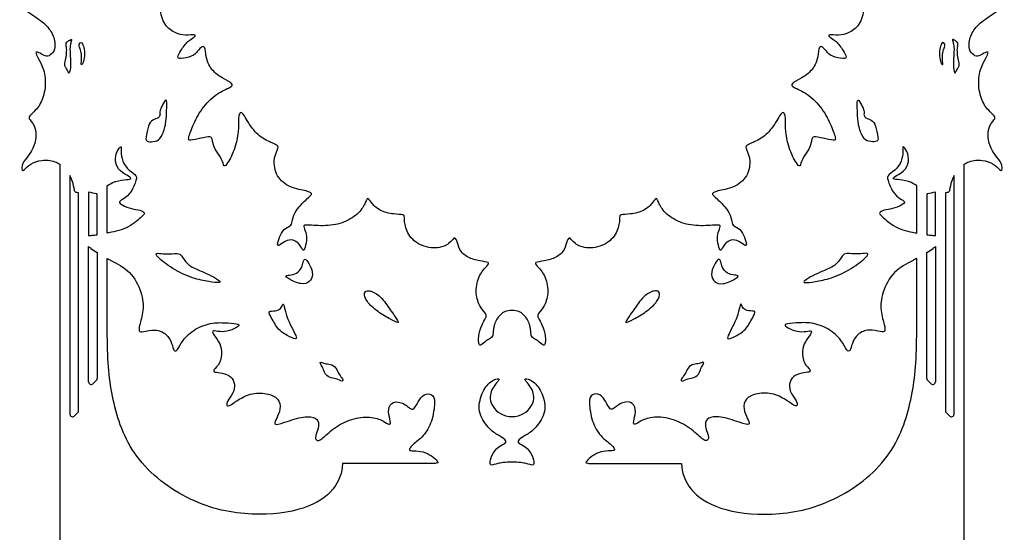
# Model space of a CAD drawing. Units: millimetres. Extents: x -137 to 152, y -181 to 177.
# Drawn here: x 43 to 141, y 69 to 120 of the extents above; entities that cross this region are included whole.
import ezdxf

# ---------------------------------------------------------------- set-up
doc = ezdxf.new("R2010")
doc.units = ezdxf.units.MM
doc.header["$MEASUREMENT"] = 0
doc.layers.add('Layer 03', color=5, linetype='Continuous')

msp = doc.modelspace()

# ---------------------------------------------------------------- linework, layer by layer
at = {"layer": 'Layer 03'}
for p, q in [((46.891, 105.37), (46.891, 5.368)), ((136.537, 5.368), (136.537, 105.37)), ((47.891, 104.26), (47.891, 80.57)), ((135.537, 80.57), (135.537, 104.26)), ((48.744, 80.923), (48.744, 102.547)), ((49.744, 102.586), (49.744, 98.297)), ((51.597, 98.547), (51.597, 103.223)), ((131.831, 98.547), (131.831, 103.223)), ((133.684, 98.297), (133.684, 102.586)), ((134.684, 102.547), (134.684, 80.923)), ((50.597, 98.38), (50.597, 102.403)), ((132.831, 102.403), (132.831, 98.38)), ((49.744, 83.78), (49.744, 97.199)), ((133.684, 97.199), (133.684, 83.78)), ((50.597, 96.606), (50.597, 84.133)), ((51.597, 88.375), (51.597, 96.029)), ((131.831, 88.375), (131.831, 96.029)), ((132.831, 84.133), (132.831, 96.606)), ((50.524, 83.956), (50.171, 83.603)), ((133.257, 83.603), (132.904, 83.956)), ((48.318, 80.393), (48.671, 80.746)), ((134.757, 80.746), (135.11, 80.393)), ((82.557, 75.679), (74.906, 75.679)), ((100.871, 75.679), (108.522, 75.679))]:
    msp.add_line(p, q, dxfattribs=at)
for centre, start, end in [((50.347, 84.133), 315, 360), ((133.081, 84.133), 180, 225), ((49.994, 83.78), 180, 315), ((133.434, 83.78), 225, 360), ((48.141, 80.57), 180, 315), ((48.494, 80.923), 315, 0), ((134.934, 80.923), 180, 225), ((135.287, 80.57), 225, 360)]:
    msp.add_arc(centre, 0.25, start, end, dxfattribs=at)
for points in [[(91.714, 90.866), (91.183, 90.866), (90.489, 90.543), (89.874, 89.455), (89.847, 88.512), (89.782, 88.197), (89.14, 87.87), (88.602, 87.372), (88.432, 87.398), (88.34, 88.276), (88.698, 89.457), (89.17, 90.173), (89.203, 90.499), (88.454, 91.264), (88.032, 92.719), (88.412, 94.436), (89.32, 95.36), (89.535, 95.641), (88.56, 95.756), (87.289, 96.07), (86.437, 96.886), (86.268, 97.886), (85.972, 98.196), (85.592, 97.478), (84.239, 96.9), (82.239, 97.365), (81.142, 98.753), (81.028, 100.052), (81.066, 100.434), (80.034, 100.358), (78.518, 100.74), (77.691, 101.632), (77.41, 102.128), (77.232, 101.67), (76.646, 100.536), (75.131, 99.543), (73.301, 99.182), (71.183, 99.39), (70.979, 99.27), (71.315, 98.622), (71.399, 97.819), (71.123, 96.824), (70.967, 96.788), (70.631, 97.567), (69.816, 97.987), (68.989, 97.627), (68.533, 97.195), (68.425, 97.435), (68.713, 98.382), (69.262, 99.099), (69.887, 99.261), (69.925, 99.786), (70.201, 100.797), (71.538, 102.088), (71.969, 102.408), (71.686, 102.679), (69.914, 102.95), (68.413, 103.885), (67.971, 105.753), (68.517, 106.919), (68.639, 107.235), (67.315, 107.684), (66.063, 108.608), (65.066, 110.452), (64.764, 110.585), (64.571, 110.066), (64.643, 108.665), (64.257, 106.757), (63.327, 105.127), (63.134, 105.163), (62.904, 106.093), (62.192, 106.818), (61.999, 107.796), (61.902, 108.206), (60.912, 107.929), (59.704, 107.699), (59.572, 107.784), (60.006, 109.112), (60.888, 110.875), (62.445, 112.457), (63.946, 113.019), (64.088, 113.351), (63.115, 113.85), (62.094, 114.479), (61.369, 115.702), (61.346, 116.972), (61.025, 117.127), (60.55, 116.569), (60.063, 116.011), (58.722, 115.785), (58.508, 115.928), (58.852, 116.616), (59.577, 117.631), (60.34, 118.006), (60.375, 118.264), (59.378, 118.1), (58.263, 118.346), (57.078, 119.262), (56.738, 121.06), (57.364, 122.417), (58.66, 123.31), (60.133, 123.252), (60.377, 123.449), (59.762, 123.751), (58.811, 124.574), (58.763, 126.063), (59.416, 126.968), (59.851, 127.323), (59.416, 127.38), (58.476, 127.621), (57.815, 128.69), (57.826, 130.436), (58.616, 131.682), (60.078, 132.079), (60.985, 132.011), (60.996, 132.158), (60.316, 132.804), (60.159, 133.733), (60.909, 134.383), (61.974, 134.371), (62.288, 134.383), (62.041, 134.752), (61.145, 135.369), (60.64, 136.68), (60.985, 138.138), (61.451, 138.78), (61.074, 138.78), (60.189, 139.056), (59.613, 139.976), (59.757, 140.874), (59.668, 141.095), (59.036, 140.575), (58.604, 139.367), (57.507, 138.336), (56.598, 137.948), (56.377, 138.103), (56.898, 138.923), (57.097, 139.566), (56.86, 139.788), (56.142, 139.134), (55.229, 138.602), (54.188, 138.868), (54.044, 139.123), (54.564, 139.101), (55.24, 139.267), (55.917, 139.746), (56.326, 140.366), (56.257, 140.81), (55.864, 141.308), (55.473, 141.962), (55.852, 142.061), (56.871, 142.006), (57.392, 141.219), (57.802, 141.12), (57.691, 142.139), (58.101, 142.859), (58.334, 143.003), (58.4, 142.316), (58.4, 141.275), (58.644, 141.219), (59.405, 141.956), (60.483, 142.241), (61.38, 141.825), (61.818, 140.917), (62.157, 140.906), (62.321, 141.737), (62.89, 142.58), (63.821, 142.81), (64.007, 142.952), (63.668, 143.696), (63.116, 144.527), (63.279, 144.668), (63.711, 144.127), (64.62, 144.084), (65.431, 144.679), (65.788, 145.912), (65.312, 146.896), (64.36, 147.329), (63.343, 147.188), (63.127, 147.242), (64.003, 147.718), (64.945, 147.773), (66.008, 148.21), (66.456, 149.05), (66.288, 149.7), (66.22, 149.89), (66.904, 149.532), (67.397, 148.468), (67.453, 147.179), (67.677, 147.168), (67.934, 147.908), (68.304, 148.793), (69.2, 149.857), (70.108, 150.17), (70.13, 150.45), (69.278, 151.545), (68.871, 152.965), (68.937, 154.606), (69.201, 154.628), (69.818, 154.056), (70.402, 153.197), (70.688, 153.153), (70.666, 153.648), (70.688, 154.838), (71.204, 155.853), (72.123, 156.805), (72.22, 157.129), (71.583, 157.064), (70.588, 156.902), (69.788, 157.507), (69.712, 158.61), (70.123, 159.259), (70.329, 159.27), (70.447, 158.253), (71.507, 157.691), (72.501, 157.767), (73.215, 158.534), (73.474, 158.632), (73.853, 158.297), (74.903, 157.968), (75.995, 158.343), (76.584, 159.403), (76.658, 160.377), (76.701, 160.548), (77.761, 160.462), (78.296, 159.531), (78.51, 158.803), (78.767, 158.964), (78.96, 159.938), (79.452, 160.794), (80.28, 161.343), (81.115, 161.691), (81.062, 161.945), (80.122, 161.977), (79.393, 162.367), (78.812, 163.107), (78.802, 163.329), (79.594, 163.054), (80.523, 162.991), (81.358, 163.508), (81.542, 164.598), (81.269, 165.309), (81.071, 165.55), (81.751, 165.676), (83.091, 165.55), (83.834, 164.765), (83.917, 163.635), (83.802, 162.787), (84.273, 162.777), (84.629, 163.384), (85.52, 163.849), (86.794, 163.461), (87.243, 163.115), (87.457, 163.482), (88.079, 163.941), (89.139, 164.012), (89.985, 163.635), (90.179, 163.9), (89.832, 165.235), (90.639, 166.434), (91.147, 167.04), (91.714, 167.04)], [(91.714, 167.04), (92.281, 167.04), (92.789, 166.434), (93.596, 165.235), (93.25, 163.9), (93.443, 163.635), (94.289, 164.012), (95.35, 163.941), (95.971, 163.482), (96.185, 163.115), (96.634, 163.461), (97.908, 163.849), (98.799, 163.384), (99.155, 162.777), (99.626, 162.787), (99.511, 163.635), (99.594, 164.765), (100.338, 165.55), (101.677, 165.676), (102.357, 165.55), (102.159, 165.309), (101.887, 164.598), (102.07, 163.508), (102.905, 162.991), (103.834, 163.054), (104.627, 163.329), (104.616, 163.107), (104.035, 162.367), (103.306, 161.977), (102.366, 161.945), (102.313, 161.691), (103.148, 161.343), (103.976, 160.794), (104.469, 159.938), (104.661, 158.964), (104.918, 158.803), (105.132, 159.531), (105.667, 160.462), (106.727, 160.548), (106.77, 160.377), (106.845, 159.403), (107.433, 158.343), (108.525, 157.968), (109.575, 158.297), (109.954, 158.632), (110.213, 158.534), (110.927, 157.767), (111.921, 157.691), (112.981, 158.253), (113.1, 159.27), (113.305, 159.259), (113.716, 158.61), (113.64, 157.507), (112.84, 156.902), (111.846, 157.064), (111.208, 157.129), (111.305, 156.805), (112.224, 155.853), (112.74, 154.838), (112.762, 153.648), (112.74, 153.153), (113.027, 153.197), (113.61, 154.056), (114.227, 154.628), (114.491, 154.606), (114.557, 152.965), (114.15, 151.545), (113.298, 150.45), (113.321, 150.17), (114.228, 149.857), (115.124, 148.793), (115.494, 147.908), (115.751, 147.168), (115.975, 147.179), (116.031, 148.468), (116.524, 149.532), (117.208, 149.89), (117.14, 149.7), (116.972, 149.05), (117.42, 148.21), (118.484, 147.773), (119.425, 147.718), (120.301, 147.242), (120.085, 147.188), (119.068, 147.329), (118.116, 146.896), (117.64, 145.912), (117.997, 144.679), (118.808, 144.084), (119.717, 144.127), (120.15, 144.668), (120.312, 144.527), (119.761, 143.696), (119.421, 142.952), (119.607, 142.81), (120.538, 142.58), (121.107, 141.737), (121.271, 140.906), (121.61, 140.917), (122.048, 141.825), (122.945, 142.241), (124.023, 141.956), (124.784, 141.219), (125.028, 141.275), (125.028, 142.316), (125.094, 143.003), (125.327, 142.859), (125.737, 142.139), (125.626, 141.12), (126.036, 141.219), (126.557, 142.006), (127.576, 142.061), (127.955, 141.962), (127.564, 141.308), (127.171, 140.81), (127.102, 140.366), (127.511, 139.746), (128.188, 139.267), (128.864, 139.101), (129.385, 139.123), (129.24, 138.868), (128.199, 138.602), (127.286, 139.134), (126.568, 139.788), (126.331, 139.566), (126.53, 138.923), (127.051, 138.103), (126.83, 137.948), (125.921, 138.336), (124.824, 139.367), (124.392, 140.575), (123.76, 141.095), (123.671, 140.874), (123.815, 139.976), (123.239, 139.056), (122.354, 138.78), (121.977, 138.78), (122.443, 138.138), (122.788, 136.68), (122.283, 135.369), (121.387, 134.752), (121.14, 134.383), (121.454, 134.371), (122.519, 134.383), (123.27, 133.733), (123.112, 132.804), (122.432, 132.158), (122.443, 132.011), (123.35, 132.079), (124.812, 131.682), (125.602, 130.436), (125.613, 128.69), (124.952, 127.621), (124.012, 127.38), (123.577, 127.323), (124.012, 126.968), (124.665, 126.063), (124.617, 124.574), (123.666, 123.751), (123.051, 123.449), (123.295, 123.252), (124.768, 123.31), (126.064, 122.417), (126.69, 121.06), (126.35, 119.262), (125.165, 118.346), (124.05, 118.1), (123.053, 118.264), (123.088, 118.006), (123.851, 117.631), (124.576, 116.616), (124.92, 115.928), (124.706, 115.785), (123.365, 116.011), (122.878, 116.569), (122.403, 117.127), (122.082, 116.972), (122.059, 115.702), (121.334, 114.479), (120.313, 113.85), (119.34, 113.351), (119.482, 113.019), (120.983, 112.457), (122.54, 110.875), (123.422, 109.112), (123.856, 107.784), (123.724, 107.699), (122.516, 107.929), (121.526, 108.206), (121.429, 107.796), (121.236, 106.818), (120.524, 106.093), (120.294, 105.163), (120.101, 105.127), (119.171, 106.757), (118.785, 108.665), (118.857, 110.066), (118.664, 110.585), (118.362, 110.452), (117.365, 108.608), (116.113, 107.684), (114.789, 107.235), (114.911, 106.919), (115.457, 105.753), (115.016, 103.885), (113.514, 102.95), (111.742, 102.679), (111.459, 102.408), (111.89, 102.088), (113.227, 100.797), (113.503, 99.786), (113.541, 99.261), (114.166, 99.099), (114.715, 98.382), (115.003, 97.435), (114.895, 97.195), (114.439, 97.627), (113.612, 97.987), (112.797, 97.567), (112.461, 96.788), (112.305, 96.824), (112.029, 97.819), (112.113, 98.622), (112.449, 99.27), (112.245, 99.39), (110.127, 99.182), (108.297, 99.543), (106.782, 100.536), (106.196, 101.67), (106.018, 102.128), (105.737, 101.632), (104.91, 100.74), (103.394, 100.358), (102.362, 100.434), (102.401, 100.052), (102.286, 98.753), (101.189, 97.365), (99.189, 96.9), (97.836, 97.478), (97.456, 98.196), (97.16, 97.886), (96.991, 96.886), (96.139, 96.07), (94.868, 95.756), (93.894, 95.641), (94.108, 95.36), (95.016, 94.436), (95.396, 92.719), (94.974, 91.264), (94.225, 90.499), (94.258, 90.173), (94.73, 89.457), (95.088, 88.276), (94.996, 87.398), (94.826, 87.372), (94.288, 87.87), (93.646, 88.197), (93.581, 88.512), (93.555, 89.455), (92.939, 90.543), (92.245, 90.866), (91.714, 90.866)], [(47.562, 116.835), (47.576, 116.659), (47.558, 116.202), (47.405, 115.463), (47.352, 115.197), (47.491, 114.951), (47.737, 114.516), (47.764, 114.337), (47.891, 114.489), (47.993, 115.336), (47.891, 116.362), (47.891, 117.182), (48.037, 117.599), (48.085, 117.773), (47.891, 117.692), (47.535, 117.462), (47.478, 117.258), (47.549, 117.011), (47.562, 116.835)], [(48.882, 116.861), (48.934, 116.686), (49.057, 116.253), (49.053, 115.634), (48.967, 115.203), (49.103, 115.203), (49.36, 115.861), (49.344, 116.836), (49.109, 117.351), (49.027, 117.508), (48.744, 117.303), (48.83, 117.036), (48.882, 116.861)], [(134.546, 116.861), (134.494, 116.686), (134.371, 116.253), (134.375, 115.634), (134.461, 115.203), (134.325, 115.203), (134.068, 115.861), (134.084, 116.836), (134.319, 117.351), (134.401, 117.508), (134.684, 117.303), (134.598, 117.036), (134.546, 116.861)], [(135.866, 116.835), (135.852, 116.659), (135.87, 116.202), (136.023, 115.463), (136.077, 115.197), (135.937, 114.951), (135.691, 114.516), (135.664, 114.337), (135.537, 114.489), (135.435, 115.336), (135.537, 116.362), (135.537, 117.182), (135.392, 117.599), (135.343, 117.773), (135.537, 117.692), (135.893, 117.462), (135.95, 117.258), (135.879, 117.011), (135.866, 116.835)], [(57.474, 110.702), (57.467, 110.361), (57.465, 109.604), (57.103, 108.208), (56.544, 107.593), (55.764, 107.596), (55.299, 107.64), (55.614, 108.984), (55.891, 109.736), (56.583, 109.882), (56.893, 110.22), (56.743, 110.556), (56.952, 111.025), (57.375, 111.856), (57.509, 111.651), (57.481, 111.044), (57.474, 110.702)], [(125.954, 110.702), (125.962, 110.361), (125.963, 109.604), (126.325, 108.208), (126.884, 107.593), (127.664, 107.596), (128.129, 107.64), (127.814, 108.984), (127.537, 109.736), (126.845, 109.882), (126.535, 110.22), (126.685, 110.556), (126.476, 111.025), (126.053, 111.856), (125.919, 111.651), (125.947, 111.044), (125.954, 110.702)], [(60.891, 94.77), (60.519, 94.926), (59.643, 95.271), (59.027, 96.164), (58.727, 96.586), (58.066, 96.459), (57.094, 96.486), (56.383, 96.589), (56.393, 96.294), (57.986, 94.983), (60.118, 94.005), (61.724, 93.712), (62.849, 93.571), (62.807, 93.797), (61.874, 94.332), (61.263, 94.613), (60.891, 94.77)], [(70.908, 95.278), (70.832, 95.077), (70.577, 94.609), (69.805, 94.352), (69.175, 94.362), (69.444, 94.036), (70.897, 93.362), (71.69, 93.672), (72.035, 94.401), (71.717, 95.381), (71.22, 96.073), (71.033, 95.816), (70.984, 95.479), (70.908, 95.278)], [(112.52, 95.278), (112.596, 95.077), (112.851, 94.609), (113.623, 94.352), (114.253, 94.362), (113.984, 94.036), (112.532, 93.362), (111.738, 93.672), (111.393, 94.401), (111.711, 95.381), (112.208, 96.073), (112.395, 95.816), (112.444, 95.479), (112.52, 95.278)], [(122.537, 94.77), (122.909, 94.926), (123.785, 95.271), (124.401, 96.164), (124.701, 96.586), (125.362, 96.459), (126.334, 96.486), (127.045, 96.589), (127.035, 96.294), (125.443, 94.983), (123.31, 94.005), (121.704, 93.712), (120.579, 93.571), (120.621, 93.797), (121.554, 94.332), (122.165, 94.613), (122.537, 94.77)], [(79.533, 91.103), (79.236, 91.531), (78.593, 92.457), (77.411, 92.943), (76.993, 92.67), (77.211, 91.792), (78.408, 90.692), (79.764, 89.947), (80.544, 89.55), (80.38, 89.891), (79.831, 90.676), (79.533, 91.103)], [(103.895, 91.103), (104.192, 91.531), (104.835, 92.457), (106.018, 92.943), (106.435, 92.67), (106.218, 91.792), (105.02, 90.692), (103.664, 89.947), (102.884, 89.55), (103.048, 89.891), (103.597, 90.676), (103.895, 91.103)], [(69.729, 89.49), (69.57, 89.826), (69.283, 90.506), (69.089, 91.557), (68.939, 91.514), (68.858, 91.012), (68.283, 90.808), (67.453, 90.834), (67.841, 90.251), (68.497, 88.877), (69.802, 88.19), (70.466, 87.942), (70.237, 88.494), (69.888, 89.155), (69.729, 89.49)], [(113.699, 89.49), (113.858, 89.826), (114.145, 90.506), (114.34, 91.557), (114.489, 91.514), (114.57, 91.012), (115.145, 90.808), (115.975, 90.834), (115.587, 90.251), (114.931, 88.877), (113.626, 88.19), (112.962, 87.942), (113.191, 88.494), (113.54, 89.155), (113.699, 89.49)], [(74.906, 75.679), (74.906, 74.794), (74.248, 73.029), (71.447, 71.073), (66.096, 70.344), (59.779, 71.596), (53.847, 76.192), (51.967, 82.105), (51.597, 85.703), (51.597, 88.375)], [(108.522, 75.679), (108.522, 74.794), (109.18, 73.029), (111.981, 71.073), (117.332, 70.344), (123.649, 71.596), (129.581, 76.192), (131.461, 82.105), (131.831, 85.703), (131.831, 88.375)], [(74.571, 84.559), (74.457, 84.751), (74.329, 85.194), (73.709, 85.608), (73.133, 85.534), (72.745, 85.834), (72.645, 85.625), (72.968, 85.274), (73.086, 84.669), (73.584, 84.174), (74.309, 84.125), (74.924, 83.767), (75.013, 84.042), (74.685, 84.367), (74.571, 84.559)], [(108.857, 84.559), (108.971, 84.751), (109.099, 85.194), (109.719, 85.608), (110.295, 85.534), (110.683, 85.834), (110.783, 85.625), (110.461, 85.274), (110.342, 84.669), (109.844, 84.174), (109.119, 84.125), (108.504, 83.767), (108.415, 84.042), (108.743, 84.367), (108.857, 84.559)], [(91.714, 75.832), (90.987, 75.832), (90.214, 75.694), (89.644, 75.453), (89.466, 75.695), (89.801, 76.835), (90.623, 77.553), (91.134, 77.681), (91.103, 78.064), (90.499, 78.43), (89.535, 78.971), (88.307, 80.61), (88.553, 82.422), (89.459, 83.895), (90.422, 84.146), (90.519, 84.034), (89.482, 82.922), (89.505, 81.31), (90.856, 80.342), (91.714, 80.342)], [(91.714, 80.342), (92.572, 80.342), (93.923, 81.31), (93.946, 82.922), (92.909, 84.034), (93.006, 84.146), (93.97, 83.895), (94.875, 82.422), (95.122, 80.61), (93.893, 78.971), (92.929, 78.43), (92.325, 78.064), (92.294, 77.681), (92.805, 77.553), (93.627, 76.835), (93.963, 75.695), (93.784, 75.453), (93.214, 75.694), (92.441, 75.832), (91.714, 75.832)]]:
    msp.add_open_spline(points, degree=3, dxfattribs=at)
for points, knots in [([(46.891, 141.089), (46.725, 140.876), (46.245, 140.458), (46.293, 140.302), (46.685, 139.72), (46.635, 139.479), (46.141, 139.049), (45.446, 138.973), (45.638, 138.759), (46.194, 138.188), (46.891, 137.93), (46.559, 136.758), (46.574, 135.344), (46.544, 134.34), (45.463, 133.29), (45.053, 132.21), (44.368, 131.647), (43.684, 131.449), (43.79, 130.932), (44.517, 129.182), (44.101, 126.485), (43.053, 125.391), (42.837, 125.16), (43.608, 124.143), (43.923, 123.008), (43.702, 121.423), (43.424, 120.69), (43.764, 120.443), (45.431, 119.335), (46.257, 118.291), (46.52, 116.901), (46.07, 116.223), (45.57, 115.994), (45.087, 116.299), (44.502, 116.579), (44.502, 116.291), (44.901, 115.63), (45.552, 114.229), (45.383, 112.152), (44.708, 110.87), (43.773, 110.095), (43.823, 109.856), (44.58, 109.011), (44.503, 107.372), (43.826, 106.235), (43.082, 105.438), (43.126, 104.64), (43.301, 104.749), (43.946, 105.427), (45.071, 105.831), (46.113, 105.764), (46.732, 105.467), (46.891, 105.37)], [751.861411, 751.861411, 751.861411, 751.861411, 752.765831, 753.832988, 754.900145, 755.967301, 757.034458, 758.101615, 759.168772, 760.235929, 761.303086, 762.370243, 763.4374, 764.504557, 765.571714, 766.638871, 767.706028, 768.773185, 769.840342, 770.907499, 771.974656, 773.041813, 774.10897, 775.176127, 776.243284, 777.31044, 778.377597, 779.444754, 780.511911, 781.579068, 782.646225, 783.713382, 784.780539, 785.847696, 786.914853, 787.98201, 789.049167, 790.116324, 791.183481, 792.250638, 793.317795, 794.384952, 795.452109, 796.519266, 797.586423, 798.653579, 799.720736, 800.787893, 801.85505, 802.922207, 803.989364, 804.376385, 804.376385, 804.376385, 804.376385]), ([(136.537, 105.37), (136.696, 105.467), (137.315, 105.764), (138.357, 105.831), (139.482, 105.427), (140.127, 104.749), (140.302, 104.64), (140.346, 105.438), (139.603, 106.235), (138.925, 107.372), (138.849, 109.011), (139.605, 109.856), (139.655, 110.095), (138.72, 110.87), (138.045, 112.152), (137.876, 114.229), (138.527, 115.63), (138.926, 116.291), (138.926, 116.579), (138.341, 116.299), (137.858, 115.994), (137.358, 116.223), (136.908, 116.901), (137.171, 118.291), (137.997, 119.335), (139.664, 120.443), (140.004, 120.69), (139.726, 121.423), (139.505, 123.008), (139.82, 124.143), (140.591, 125.16), (140.375, 125.391), (139.327, 126.485), (138.911, 129.182), (139.638, 130.932), (139.745, 131.449), (139.06, 131.647), (138.375, 132.21), (137.965, 133.29), (136.885, 134.34), (136.854, 135.344), (136.869, 136.758), (136.537, 137.93), (137.234, 138.188), (137.79, 138.759), (137.983, 138.973), (137.287, 139.049), (136.793, 139.479), (136.743, 139.72), (137.135, 140.302), (137.183, 140.458), (136.703, 140.876), (136.537, 141.089)], [445.439288, 445.439288, 445.439288, 445.439288, 445.826308, 446.893465, 447.960622, 449.027779, 450.094936, 451.162093, 452.22925, 453.296407, 454.363564, 455.430721, 456.497878, 457.565035, 458.632192, 459.699349, 460.766506, 461.833663, 462.90082, 463.967976, 465.035133, 466.10229, 467.169447, 468.236604, 469.303761, 470.370918, 471.438075, 472.505232, 473.572389, 474.639546, 475.706703, 476.77386, 477.841017, 478.908174, 479.975331, 481.042488, 482.109645, 483.176802, 484.243959, 485.311115, 486.378272, 487.445429, 488.512586, 489.579743, 490.6469, 491.714057, 492.781214, 493.848371, 494.915528, 495.982685, 497.049842, 497.954262, 497.954262, 497.954262, 497.954262]), ([(51.597, 103.223), (51.748, 103.341), (52.259, 103.67), (53.374, 103.873), (54.011, 103.86), (53.861, 104.146), (52.81, 104.606), (52.265, 105.647), (52.544, 106.715), (53.007, 107.239), (52.97, 106.874), (52.97, 105.948), (53.482, 104.924), (54.494, 104.291), (54.53, 103.925), (53.957, 102.499), (53.226, 101.927), (52.666, 101.647), (53.019, 101.318), (54.007, 100.912), (54.866, 100.838), (55.382, 100.531), (55.185, 100.347), (53.798, 99.021), (52.332, 98.689), (51.649, 98.557), (51.597, 98.547)], [240.606034, 240.606034, 240.606034, 240.606034, 241.15909, 242.226247, 243.293404, 244.360561, 245.427718, 246.494875, 247.562032, 248.629188, 249.696345, 250.763502, 251.830659, 252.897816, 253.964973, 255.03213, 256.099287, 257.166444, 258.233601, 259.300758, 260.367915, 261.435072, 262.502229, 263.569386, 264.636543, 264.725, 264.725, 264.725, 264.725]), ([(131.831, 103.223), (131.68, 103.341), (131.169, 103.67), (130.054, 103.873), (129.417, 103.86), (129.567, 104.146), (130.618, 104.606), (131.163, 105.647), (130.884, 106.715), (130.421, 107.239), (130.458, 106.874), (130.458, 105.948), (129.946, 104.924), (128.935, 104.291), (128.898, 103.925), (129.471, 102.499), (130.202, 101.927), (130.762, 101.647), (130.409, 101.318), (129.421, 100.912), (128.562, 100.838), (128.046, 100.531), (128.243, 100.347), (129.63, 99.021), (131.096, 98.689), (131.779, 98.557), (131.831, 98.547)], [240.606034, 240.606034, 240.606034, 240.606034, 241.15909, 242.226247, 243.293404, 244.360561, 245.427718, 246.494875, 247.562032, 248.629188, 249.696345, 250.763502, 251.830659, 252.897816, 253.964973, 255.03213, 256.099287, 257.166444, 258.233601, 259.300758, 260.367915, 261.435072, 262.502229, 263.569386, 264.636543, 264.725, 264.725, 264.725, 264.725]), ([(48.744, 102.547), (48.571, 102.543), (48.304, 102.621), (48.358, 102.964), (48.074, 103.893), (47.891, 104.26)], [-157.529692, -157.529692, -157.529692, -157.529692, -156.549572, -155.482415, -154.717796, -154.717796, -154.717796, -154.717796]), ([(135.537, 104.26), (135.354, 103.893), (135.07, 102.964), (135.124, 102.621), (134.857, 102.543), (134.684, 102.547)], [152.093701, 152.093701, 152.093701, 152.093701, 152.85832, 153.925477, 154.905597, 154.905597, 154.905597, 154.905597]), ([(50.597, 102.403), (50.569, 102.411), (50.368, 102.463), (50.019, 102.55), (49.744, 102.586)], [74.99878, 74.99878, 74.99878, 74.99878, 75.159343, 76.023881, 76.023881, 76.023881, 76.023881]), ([(133.684, 102.586), (133.409, 102.55), (133.06, 102.463), (132.859, 102.411), (132.831, 102.403)], [228.278548, 228.278548, 228.278548, 228.278548, 229.143087, 229.30365, 229.30365, 229.30365, 229.30365]), ([(49.744, 98.297), (49.851, 98.303), (50.113, 98.32), (50.417, 98.356), (50.597, 98.38)], [70.3221442, 70.3221442, 70.3221442, 70.3221442, 70.6114756, 70.9758701, 70.9758701, 70.9758701, 70.9758701]), ([(132.831, 98.38), (133.011, 98.356), (133.315, 98.32), (133.577, 98.303), (133.684, 98.297)], [223.3363971, 223.3363971, 223.3363971, 223.3363971, 223.7007917, 223.9901231, 223.9901231, 223.9901231, 223.9901231]), ([(49.744, 97.199), (49.814, 97.141), (50.055, 96.953), (50.367, 96.748), (50.597, 96.606)], [267.6647856, 267.6647856, 267.6647856, 267.6647856, 267.8400279, 268.2169122, 268.2169122, 268.2169122, 268.2169122]), ([(132.831, 96.606), (133.061, 96.748), (133.373, 96.953), (133.614, 97.141), (133.684, 97.199)], [88.6084614, 88.6084614, 88.6084614, 88.6084614, 88.9853456, 89.1605879, 89.1605879, 89.1605879, 89.1605879]), ([(51.597, 96.029), (51.717, 95.964), (52.545, 95.515), (53.889, 94.836), (55.104, 92.627), (55.215, 90.801), (54.736, 89.303), (54.705, 88.783), (55.048, 88.7), (56.328, 89.064), (57.529, 88.581), (58.027, 87.569), (58.188, 86.76), (58.557, 86.855), (58.946, 87.852), (60.275, 89.117), (62.051, 89.717), (63.584, 89.633), (64.774, 89.528), (64.611, 89.283), (63.724, 88.805), (62.697, 88.712), (62.009, 88.957), (61.997, 88.607), (62.697, 87.778), (63.005, 86.915), (62.783, 85.537), (62.07, 84.952), (62.163, 84.73), (62.958, 84.719), (63.904, 84.345), (64.29, 83.585), (64.124, 82.685), (63.428, 81.831), (63.417, 81.409), (63.651, 81.35), (64.308, 81.866), (65.751, 82.699), (67.44, 82.688), (68.648, 82.183), (68.812, 81.092), (68.348, 80.131), (68.104, 79.544), (68.522, 79.521), (70.718, 80.353), (72.158, 80.365), (72.63, 79.809), (72.46, 78.962), (72.134, 78.236), (72.388, 77.922), (72.714, 77.958), (74.046, 79.289), (75.807, 80.16), (77.682, 80.41), (79.045, 79.917), (79.578, 79.462), (79.734, 79.748), (79.37, 80.839), (79.656, 81.787), (80.733, 81.89), (81.784, 80.982), (82.03, 81.111), (82.394, 81.774), (82.939, 82.643), (83.851, 82.63), (84.143, 81.916), (83.799, 79.787), (82.973, 78.359), (81.726, 77.515), (81.433, 76.944), (81.886, 76.97), (82.932, 76.898), (83.774, 76.466), (84.378, 75.873), (84.514, 75.69), (83.345, 75.679), (82.557, 75.679)], [503.638031, 503.638031, 503.638031, 503.638031, 503.816994, 504.884151, 505.951308, 507.018465, 508.085622, 509.152779, 510.219936, 511.287093, 512.35425, 513.421407, 514.488564, 515.555721, 516.622878, 517.690035, 518.757191, 519.824348, 520.891505, 521.958662, 523.025819, 524.092976, 525.160133, 526.22729, 527.294447, 528.361604, 529.428761, 530.495918, 531.563075, 532.630232, 533.697389, 534.764546, 535.831703, 536.89886, 537.966017, 539.033174, 540.10033, 541.167487, 542.234644, 543.301801, 544.368958, 545.436115, 546.503272, 547.570429, 548.637586, 549.704743, 550.7719, 551.839057, 552.906214, 553.973371, 555.040528, 556.107685, 557.174842, 558.241999, 559.309156, 560.376313, 561.443469, 562.510626, 563.577783, 564.64494, 565.712097, 566.779254, 567.846411, 568.913568, 569.980725, 571.047882, 572.115039, 573.182196, 574.249353, 575.31651, 576.383667, 577.450824, 578.517981, 579.585138, 580.652295, 581.719452, 581.719452, 581.719452, 581.719452]), ([(131.831, 96.029), (131.711, 95.964), (130.883, 95.515), (129.539, 94.836), (128.324, 92.627), (128.213, 90.801), (128.692, 89.303), (128.723, 88.783), (128.38, 88.7), (127.1, 89.064), (125.899, 88.581), (125.401, 87.569), (125.24, 86.76), (124.871, 86.855), (124.482, 87.852), (123.153, 89.117), (121.377, 89.717), (119.844, 89.633), (118.654, 89.528), (118.817, 89.283), (119.704, 88.805), (120.731, 88.712), (121.42, 88.957), (121.431, 88.607), (120.731, 87.778), (120.423, 86.915), (120.645, 85.537), (121.358, 84.952), (121.265, 84.73), (120.47, 84.719), (119.524, 84.345), (119.138, 83.585), (119.304, 82.685), (120, 81.831), (120.011, 81.409), (119.777, 81.35), (119.12, 81.866), (117.677, 82.699), (115.988, 82.688), (114.78, 82.183), (114.616, 81.092), (115.08, 80.131), (115.324, 79.544), (114.906, 79.521), (112.71, 80.353), (111.27, 80.365), (110.798, 79.809), (110.968, 78.962), (111.294, 78.236), (111.04, 77.922), (110.714, 77.958), (109.382, 79.289), (107.621, 80.16), (105.746, 80.41), (104.383, 79.917), (103.85, 79.462), (103.695, 79.748), (104.058, 80.839), (103.772, 81.787), (102.695, 81.89), (101.645, 80.982), (101.398, 81.111), (101.034, 81.774), (100.489, 82.643), (99.578, 82.63), (99.285, 81.916), (99.629, 79.787), (100.455, 78.359), (101.702, 77.515), (101.995, 76.944), (101.542, 76.97), (100.496, 76.898), (99.654, 76.466), (99.05, 75.873), (98.914, 75.69), (100.083, 75.679), (100.871, 75.679)], [372.318269, 372.318269, 372.318269, 372.318269, 372.497232, 373.564389, 374.631546, 375.698703, 376.76586, 377.833017, 378.900174, 379.967331, 381.034488, 382.101645, 383.168802, 384.235959, 385.303116, 386.370273, 387.43743, 388.504587, 389.571744, 390.638901, 391.706058, 392.773214, 393.840371, 394.907528, 395.974685, 397.041842, 398.108999, 399.176156, 400.243313, 401.31047, 402.377627, 403.444784, 404.511941, 405.579098, 406.646255, 407.713412, 408.780569, 409.847726, 410.914883, 411.98204, 413.049197, 414.116353, 415.18351, 416.250667, 417.317824, 418.384981, 419.452138, 420.519295, 421.586452, 422.653609, 423.720766, 424.787923, 425.85508, 426.922237, 427.989394, 429.056551, 430.123708, 431.190865, 432.258022, 433.325179, 434.392336, 435.459492, 436.526649, 437.593806, 438.660963, 439.72812, 440.795277, 441.862434, 442.929591, 443.996748, 445.063905, 446.131062, 447.198219, 448.265376, 449.332533, 450.39969, 450.39969, 450.39969, 450.39969])]:
    msp.add_open_spline(points, degree=3, knots=knots, dxfattribs=at)

doc.saveas('drawing.dxf')
